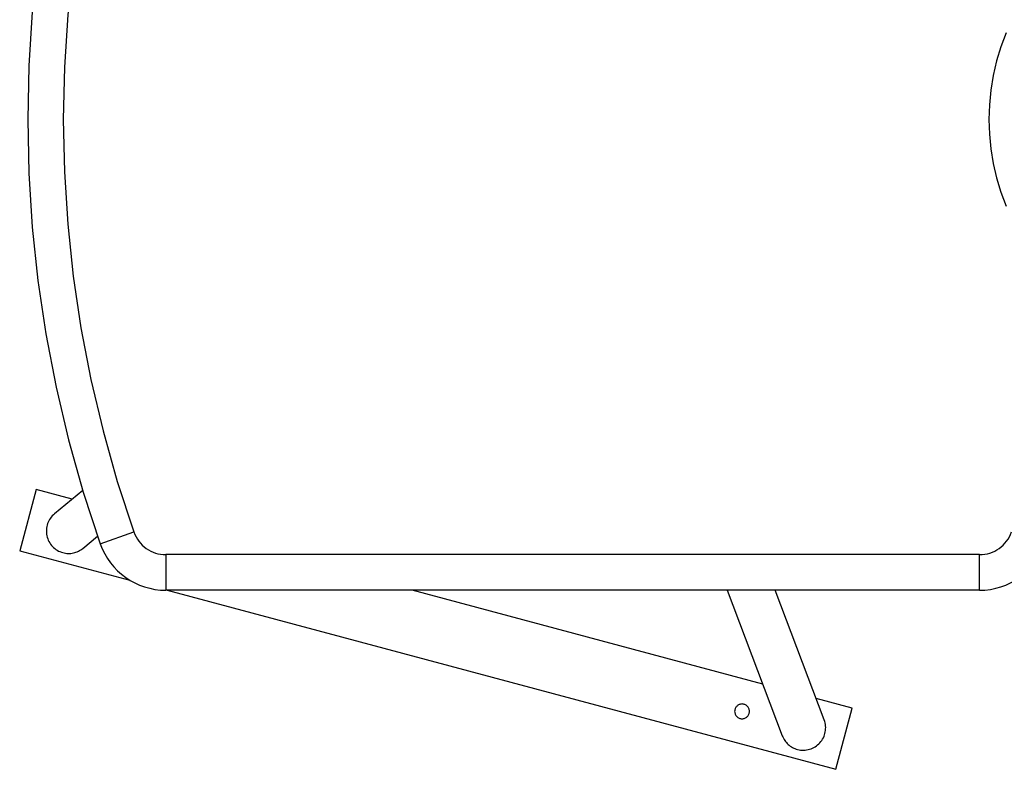
# Model space of a CAD drawing. Extents: x -33.1 to 33.1, y -28.9 to 28.9.
# Drawn here: x -33.1 to -23.7, y 10.9 to 18 of the extents above; entities that cross this region are included whole.
import ezdxf

# ---------------------------------------------------------------- set-up
doc = ezdxf.new("R2010")
doc.units = 0
doc.layers.get('0').update_dxf_attribs({"linetype": 'CONTINUOUS'})

msp = doc.modelspace()

# ---------------------------------------------------------------- linework, layer by layer
at = {"color": 0}
for points in [[(-32.2878, 21.0642), (-32.2878, 21.0642), (-32.4486, 20.5738), (-32.5881, 20.0787), (-32.7061, 19.5794), (-32.8027, 19.0768), (-32.8777, 18.5713), (-32.9314, 18.0638), (-32.9637, 17.5549), (-32.9745, 17.0455), (-32.9637, 16.5359), (-32.9314, 16.027), (-32.8777, 15.5194), (-32.8027, 15.0141), (-32.7061, 14.5113), (-32.5881, 14.0122), (-32.4486, 13.517), (-32.2878, 13.0269)], [(-31.9699, 20.9523), (-31.9699, 20.9523), (-32.1262, 20.4756), (-32.2618, 19.9943), (-32.3766, 19.5089), (-32.4705, 19.0202), (-32.5434, 18.5287), (-32.5956, 18.0355), (-32.627, 17.5407), (-32.6375, 17.0455), (-32.627, 16.55), (-32.5956, 16.0553), (-32.5434, 15.5619), (-32.4705, 15.0707), (-32.3766, 14.5819), (-32.2618, 14.0966), (-32.1262, 13.6153), (-31.9699, 13.1388)], [(-23.7119, 17.8675), (-23.7616, 17.7346), (-23.8024, 17.5996), (-23.8339, 17.4625), (-23.8565, 17.3242), (-23.87, 17.185), (-23.8747, 17.0455), (-23.87, 16.9057), (-23.8565, 16.7665), (-23.8339, 16.6282), (-23.8024, 16.4913), (-23.7616, 16.3561), (-23.7119, 16.2233)], [(-32.8953, 13.541), (-33.0506, 12.9614)], [(-32.8953, 13.541), (-33.0506, 12.9614)], [(-32.8953, 13.541), (-33.0506, 12.9614)], [(-32.8953, 13.541), (-33.0506, 12.9614)], [(-32.8953, 13.541), (-33.0506, 12.9614)], [(-32.8953, 13.541), (-33.0506, 12.9614)], [(-32.8953, 13.541), (-33.0506, 12.9614)], [(-32.8953, 13.541), (-33.0506, 12.9614)], [(-32.8953, 13.541), (-33.0506, 12.9614)], [(-32.8953, 13.541), (-33.0506, 12.9614)], [(-32.8953, 13.541), (-33.0506, 12.9614)], [(-32.8953, 13.541), (-33.0506, 12.9614)], [(-32.8953, 13.541), (-33.0506, 12.9614)], [(-32.8953, 13.541), (-33.0506, 12.9614)], [(-32.8953, 13.541), (-33.0506, 12.9614)], [(-32.8953, 13.541), (-33.0506, 12.9614)], [(-32.8953, 13.541), (-33.0506, 12.9614)], [(-32.8953, 13.541), (-33.0506, 12.9614)], [(-32.8953, 13.541), (-33.0506, 12.9614)], [(-32.8953, 13.541), (-33.0506, 12.9614)], [(-32.8953, 13.541), (-33.0506, 12.9614)], [(-32.8953, 13.541), (-32.8953, 13.541)], [(-32.8953, 13.541), (-32.8953, 13.541)], [(-32.5526, 13.4492), (-32.8953, 13.541)], [(-32.5526, 13.4492), (-32.8953, 13.541)], [(-32.5526, 13.4492), (-32.8953, 13.541)], [(-32.5526, 13.4492), (-32.8953, 13.541)], [(-32.5526, 13.4492), (-32.8953, 13.541)], [(-32.5526, 13.4492), (-32.8953, 13.541)], [(-32.5526, 13.4492), (-32.8953, 13.541)], [(-32.5526, 13.4492), (-32.8953, 13.541)], [(-32.5526, 13.4492), (-32.8953, 13.541)], [(-32.5526, 13.4492), (-32.8953, 13.541)], [(-32.5526, 13.4492), (-32.8953, 13.541)], [(-32.5526, 13.4492), (-32.8953, 13.541)], [(-32.5526, 13.4492), (-32.8953, 13.541)], [(-32.5526, 13.4492), (-32.8953, 13.541)], [(-32.5526, 13.4492), (-32.8953, 13.541)], [(-32.5526, 13.4492), (-32.8953, 13.541)], [(-32.5526, 13.4492), (-32.8953, 13.541)], [(-32.5526, 13.4492), (-32.8953, 13.541)], [(-32.5526, 13.4492), (-32.8953, 13.541)], [(-32.5526, 13.4492), (-32.8953, 13.541)], [(-32.5526, 13.4492), (-32.8953, 13.541)], [(-32.4529, 13.5307), (-32.7207, 13.3119)], [(-32.4529, 13.5307), (-32.7207, 13.3119)], [(-32.4529, 13.5307), (-32.7207, 13.3119)], [(-32.4529, 13.5307), (-32.7207, 13.3119)], [(-32.4529, 13.5307), (-32.7207, 13.3119)], [(-32.4529, 13.5307), (-32.7207, 13.3119)], [(-32.4529, 13.5307), (-32.7207, 13.3119)], [(-32.4529, 13.5307), (-32.7207, 13.3119)], [(-32.4529, 13.5307), (-32.7207, 13.3119)], [(-32.4529, 13.5307), (-32.7207, 13.3119)], [(-32.4529, 13.5307), (-32.7207, 13.3119)], [(-32.4529, 13.5307), (-32.7207, 13.3119)], [(-32.4529, 13.5307), (-32.7207, 13.3119)], [(-32.4529, 13.5307), (-32.7207, 13.3119)], [(-32.4529, 13.5307), (-32.7207, 13.3119)], [(-32.4529, 13.5307), (-32.7207, 13.3119)], [(-32.4529, 13.5307), (-32.7207, 13.3119)], [(-32.4529, 13.5307), (-32.7207, 13.3119)], [(-32.4529, 13.5307), (-32.7207, 13.3119)], [(-32.4529, 13.5307), (-32.7207, 13.3119)], [(-32.4529, 13.5307), (-32.7207, 13.3119)], [(-32.4529, 13.5307), (-32.4529, 13.5307)], [(-32.5526, 13.4492), (-32.5526, 13.4492)], [(-32.7207, 13.3119), (-32.7207, 13.3119), (-32.7317, 13.302), (-32.7421, 13.2916), (-32.7516, 13.2805), (-32.7604, 13.2689), (-32.7681, 13.2566), (-32.7751, 13.244), (-32.7812, 13.231), (-32.7865, 13.2177), (-32.7906, 13.2038), (-32.794, 13.1899), (-32.7964, 13.1756), (-32.7979, 13.1614), (-32.7983, 13.1468), (-32.7978, 13.1323), (-32.7962, 13.1176), (-32.7938, 13.1032), (-32.7938, 13.1032), (-32.7901, 13.0886), (-32.7855, 13.0747), (-32.7799, 13.061), (-32.7736, 13.0481), (-32.7663, 13.0355), (-32.7584, 13.0236), (-32.7495, 13.0122), (-32.7401, 13.0015), (-32.7297, 12.9913), (-32.7189, 12.982), (-32.7072, 12.9733), (-32.6952, 12.9656), (-32.6824, 12.9585), (-32.6692, 12.9524), (-32.6555, 12.9471), (-32.6414, 12.9429)], [(-32.7207, 13.3119), (-32.7207, 13.3119)], [(-32.4524, 12.9835), (-32.3125, 13.0978)], [(-32.4524, 12.9835), (-32.3125, 13.0978)], [(-32.4524, 12.9835), (-32.3125, 13.0978)], [(-32.4524, 12.9835), (-32.3125, 13.0978)], [(-32.4524, 12.9835), (-32.3125, 13.0978)], [(-32.4524, 12.9835), (-32.3125, 13.0978)], [(-32.4524, 12.9835), (-32.3125, 13.0978)], [(-32.4524, 12.9835), (-32.3125, 13.0978)], [(-32.4524, 12.9835), (-32.3125, 13.0978)], [(-32.4524, 12.9835), (-32.3125, 13.0978)], [(-32.4524, 12.9835), (-32.3125, 13.0978)], [(-32.4524, 12.9835), (-32.3125, 13.0978)], [(-32.4524, 12.9835), (-32.3125, 13.0978)], [(-32.4524, 12.9835), (-32.3125, 13.0978)], [(-32.4524, 12.9835), (-32.3125, 13.0978)], [(-32.4524, 12.9835), (-32.3125, 13.0978)], [(-32.4524, 12.9835), (-32.3125, 13.0978)], [(-32.4524, 12.9835), (-32.3125, 13.0978)], [(-32.4524, 12.9835), (-32.3125, 13.0978)], [(-32.4524, 12.9835), (-32.3125, 13.0978)], [(-32.4524, 12.9835), (-32.3125, 13.0978)], [(-32.3125, 13.0978), (-32.3125, 13.0978)], [(-32.2878, 13.0269), (-31.9699, 13.1388)], [(-32.2878, 13.0269), (-31.9699, 13.1388)], [(-32.2878, 13.0269), (-31.9699, 13.1388)], [(-32.2878, 13.0269), (-31.9699, 13.1388)], [(-32.2878, 13.0269), (-31.9699, 13.1388)], [(-32.2878, 13.0269), (-31.9699, 13.1388)], [(-32.2878, 13.0269), (-31.9699, 13.1388)], [(-32.2878, 13.0269), (-31.9699, 13.1388)], [(-32.2878, 13.0269), (-31.9699, 13.1388)], [(-32.2878, 13.0269), (-31.9699, 13.1388)], [(-32.2878, 13.0269), (-31.9699, 13.1388)], [(-32.2878, 13.0269), (-31.9699, 13.1388)], [(-32.2878, 13.0269), (-31.9699, 13.1388)], [(-32.2878, 13.0269), (-31.9699, 13.1388)], [(-32.2878, 13.0269), (-31.9699, 13.1388)], [(-32.2878, 13.0269), (-31.9699, 13.1388)], [(-32.2878, 13.0269), (-31.9699, 13.1388)], [(-32.2878, 13.0269), (-31.9699, 13.1388)], [(-32.2878, 13.0269), (-31.9699, 13.1388)], [(-32.2878, 13.0269), (-31.9699, 13.1388)], [(-32.2878, 13.0269), (-31.9699, 13.1388)], [(-31.9699, 13.1388), (-31.9699, 13.1388), (-31.9604, 13.115), (-31.9493, 13.0925), (-31.9366, 13.0709), (-31.9225, 13.0508), (-31.9067, 13.0318), (-31.8898, 13.0142), (-31.8716, 12.9979), (-31.8524, 12.9831), (-31.8319, 12.9697), (-31.8105, 12.9579), (-31.7881, 12.9477), (-31.7651, 12.9394), (-31.7412, 12.9327), (-31.7169, 12.9279), (-31.692, 12.925), (-31.6667, 12.9241)], [(-31.9699, 13.1388), (-31.9699, 13.1388)], [(-23.9635, 12.9241), (-23.9635, 12.9241), (-23.938, 12.925), (-23.9131, 12.9279), (-23.8886, 12.9327), (-23.8649, 12.9394), (-23.8417, 12.9477), (-23.8194, 12.9579), (-23.798, 12.9697), (-23.7777, 12.9831), (-23.7582, 12.9979), (-23.74, 13.0142), (-23.723, 13.0318), (-23.7075, 13.0508), (-23.6932, 13.0709), (-23.6806, 13.0925), (-23.6695, 13.115), (-23.6603, 13.1388)], [(-33.0506, 12.9614), (-33.0506, 12.9614)], [(-33.0506, 12.9614), (-33.0506, 12.9614)], [(-33.0506, 12.9614), (-32.007, 12.6818)], [(-33.0506, 12.9614), (-32.007, 12.6818)], [(-33.0506, 12.9614), (-32.007, 12.6818)], [(-33.0506, 12.9614), (-32.007, 12.6818)], [(-33.0506, 12.9614), (-32.007, 12.6818)], [(-33.0506, 12.9614), (-32.007, 12.6818)], [(-33.0506, 12.9614), (-32.007, 12.6818)], [(-33.0506, 12.9614), (-32.007, 12.6818)], [(-33.0506, 12.9614), (-32.007, 12.6818)], [(-33.0506, 12.9614), (-32.007, 12.6818)], [(-33.0506, 12.9614), (-32.007, 12.6818)], [(-33.0506, 12.9614), (-32.007, 12.6818)], [(-33.0506, 12.9614), (-32.007, 12.6818)], [(-33.0506, 12.9614), (-32.007, 12.6818)], [(-33.0506, 12.9614), (-32.007, 12.6818)], [(-33.0506, 12.9614), (-32.007, 12.6818)], [(-33.0506, 12.9614), (-32.007, 12.6818)], [(-33.0506, 12.9614), (-32.007, 12.6818)], [(-33.0506, 12.9614), (-32.007, 12.6818)], [(-33.0506, 12.9614), (-32.007, 12.6818)], [(-33.0506, 12.9614), (-32.007, 12.6818)], [(-32.6414, 12.9429), (-32.6414, 12.9429), (-32.6288, 12.9399), (-32.6164, 12.9377), (-32.6038, 12.9362), (-32.5914, 12.9356), (-32.5788, 12.9356), (-32.5665, 12.9364), (-32.5542, 12.9379), (-32.542, 12.9403), (-32.5299, 12.9432), (-32.518, 12.9469), (-32.5062, 12.9513), (-32.4949, 12.9564), (-32.4837, 12.9621), (-32.4729, 12.9685), (-32.4624, 12.9757), (-32.4524, 12.9835)], [(-32.4524, 12.9835), (-32.4524, 12.9835)], [(-32.2878, 13.0269), (-32.2878, 13.0269), (-32.2685, 12.9784), (-32.2458, 12.9322), (-32.2198, 12.8883), (-32.1908, 12.8469), (-32.1587, 12.8079), (-32.124, 12.7718), (-32.0867, 12.7384), (-32.0471, 12.7081), (-32.0051, 12.6807), (-31.9613, 12.6566), (-31.9156, 12.6358), (-31.8684, 12.6187), (-31.8196, 12.605), (-31.7697, 12.5951), (-31.7186, 12.589), (-31.6667, 12.5871)], [(-32.2878, 13.0269), (-32.2878, 13.0269)], [(-23.9635, 12.5871), (-23.9635, 12.5871), (-23.9113, 12.589), (-23.8602, 12.5951), (-23.8101, 12.605), (-23.7615, 12.6187), (-23.7141, 12.6358), (-23.6685, 12.6566), (-23.6247, 12.6807), (-23.5829, 12.7081), (-23.5431, 12.7384), (-23.5059, 12.7718), (-23.4711, 12.8079), (-23.4392, 12.8469), (-23.4101, 12.8883), (-23.3842, 12.9322), (-23.3615, 12.9784), (-23.3424, 13.0269)], [(-23.9635, 12.9241), (-24.1561, 12.9241), (-24.1561, 12.9241), (-24.1681, 12.9241), (-24.1801, 12.9241), (-24.1921, 12.9241), (-24.2041, 12.9241), (-24.2161, 12.9241), (-24.2281, 12.9241), (-24.2401, 12.9241), (-24.2524, 12.9241), (-24.2644, 12.9241), (-24.2764, 12.9241), (-24.2884, 12.9241), (-24.3004, 12.9241), (-24.3124, 12.9241), (-24.3244, 12.9241), (-24.3364, 12.9241), (-24.3487, 12.9241), (-24.3487, 12.9241), (-24.3607, 12.9241), (-24.3727, 12.9241), (-24.3847, 12.9241), (-24.3967, 12.9241), (-24.4087, 12.9241), (-24.4207, 12.9241), (-24.4327, 12.9241), (-24.445, 12.9241), (-24.457, 12.9241), (-24.469, 12.9241), (-24.481, 12.9241), (-24.493, 12.9241), (-24.505, 12.9241), (-24.517, 12.9241), (-24.529, 12.9241), (-24.5413, 12.9241), (-24.5413, 12.9241), (-24.5533, 12.9241), (-24.5653, 12.9241), (-24.5773, 12.9241), (-24.5893, 12.9241), (-24.6013, 12.9241), (-24.6133, 12.9241), (-24.6253, 12.9241), (-24.6376, 12.9241), (-24.6496, 12.9241), (-24.6616, 12.9241), (-24.6736, 12.9241), (-24.6856, 12.9241), (-24.6976, 12.9241), (-24.7096, 12.9241), (-24.7216, 12.9241), (-24.7339, 12.9241), (-24.7339, 12.9241), (-24.7459, 12.9241), (-24.7579, 12.9241), (-24.7699, 12.9241), (-24.7819, 12.9241), (-24.7939, 12.9241), (-24.8059, 12.9241), (-24.8179, 12.9241), (-24.8301, 12.9241), (-24.8421, 12.9241), (-24.8541, 12.9241), (-24.8661, 12.9241), (-24.8781, 12.9241), (-24.8901, 12.9241), (-24.9021, 12.9241), (-24.9141, 12.9241), (-24.9264, 12.9241), (-24.9264, 12.9241), (-24.9384, 12.9241), (-24.9504, 12.9241), (-24.9624, 12.9241), (-24.9744, 12.9241), (-24.9864, 12.9241), (-24.9984, 12.9241), (-25.0104, 12.9241), (-25.0227, 12.9241), (-25.0347, 12.9241), (-25.0467, 12.9241), (-25.0587, 12.9241), (-25.0707, 12.9241), (-25.0827, 12.9241), (-25.0947, 12.9241), (-25.1067, 12.9241), (-25.119, 12.9241), (-25.119, 12.9241), (-25.131, 12.9241), (-25.143, 12.9241), (-25.155, 12.9241), (-25.167, 12.9241), (-25.179, 12.9241), (-25.191, 12.9241), (-25.203, 12.9241), (-25.2153, 12.9241), (-25.2273, 12.9241), (-25.2393, 12.9241), (-25.2513, 12.9241), (-25.2633, 12.9241), (-25.2753, 12.9241), (-25.2873, 12.9241), (-25.2993, 12.9241), (-25.3116, 12.9241), (-25.3116, 12.9241), (-25.3236, 12.9241), (-25.3356, 12.9241), (-25.3476, 12.9241), (-25.3596, 12.9241), (-25.3716, 12.9241), (-25.3836, 12.9241), (-25.3956, 12.9241), (-25.4079, 12.9241), (-25.4199, 12.9241), (-25.4319, 12.9241), (-25.4439, 12.9241), (-25.4559, 12.9241), (-25.4679, 12.9241), (-25.4799, 12.9241), (-25.4919, 12.9241), (-25.5042, 12.9241), (-25.5042, 12.9241), (-25.5162, 12.9241), (-25.5282, 12.9241), (-25.5402, 12.9241), (-25.5522, 12.9241), (-25.5642, 12.9241), (-25.5762, 12.9241), (-25.5882, 12.9241), (-25.6005, 12.9241), (-25.6125, 12.9241), (-25.6245, 12.9241), (-25.6365, 12.9241), (-25.6485, 12.9241), (-25.6605, 12.9241), (-25.6725, 12.9241), (-25.6845, 12.9241), (-25.6968, 12.9241), (-25.6968, 12.9241), (-25.7088, 12.9241), (-25.7208, 12.9241), (-25.7328, 12.9241), (-25.7448, 12.9241), (-25.7568, 12.9241), (-25.7688, 12.9241), (-25.7808, 12.9241), (-25.793, 12.9241), (-25.805, 12.9241), (-25.817, 12.9241), (-25.829, 12.9241), (-25.841, 12.9241), (-25.853, 12.9241), (-25.865, 12.9241), (-25.877, 12.9241), (-25.8893, 12.9241), (-25.8893, 12.9241), (-25.9013, 12.9241), (-25.9133, 12.9241), (-25.9253, 12.9241), (-25.9373, 12.9241), (-25.9493, 12.9241), (-25.9613, 12.9241), (-25.9733, 12.9241), (-25.9856, 12.9241), (-25.9976, 12.9241), (-26.0096, 12.9241), (-26.0216, 12.9241), (-26.0336, 12.9241), (-26.0456, 12.9241), (-26.0576, 12.9241), (-26.0696, 12.9241), (-26.0819, 12.9241), (-26.0819, 12.9241), (-26.0939, 12.9241), (-26.1059, 12.9241), (-26.1179, 12.9241), (-26.1299, 12.9241), (-26.1419, 12.9241), (-26.1539, 12.9241), (-26.1659, 12.9241), (-26.1782, 12.9241), (-26.1902, 12.9241), (-26.2022, 12.9241), (-26.2142, 12.9241), (-26.2262, 12.9241), (-26.2382, 12.9241), (-26.2502, 12.9241), (-26.2622, 12.9241), (-26.2745, 12.9241), (-26.2745, 12.9241), (-26.2865, 12.9241), (-26.2985, 12.9241), (-26.3105, 12.9241), (-26.3225, 12.9241), (-26.3345, 12.9241), (-26.3465, 12.9241), (-26.3585, 12.9241), (-26.3708, 12.9241), (-26.3828, 12.9241), (-26.3948, 12.9241), (-26.4068, 12.9241), (-26.4188, 12.9241), (-26.4308, 12.9241), (-26.4428, 12.9241), (-26.4548, 12.9241), (-26.4671, 12.9241), (-26.4671, 12.9241), (-26.4791, 12.9241), (-26.4911, 12.9241), (-26.5031, 12.9241), (-26.5151, 12.9241), (-26.5271, 12.9241), (-26.5391, 12.9241), (-26.5511, 12.9241), (-26.5633, 12.9241), (-26.5753, 12.9241), (-26.5873, 12.9241), (-26.5993, 12.9241), (-26.6113, 12.9241), (-26.6233, 12.9241), (-26.6353, 12.9241), (-26.6473, 12.9241), (-26.6596, 12.9241), (-26.6596, 12.9241), (-26.6716, 12.9241), (-26.6836, 12.9241), (-26.6956, 12.9241), (-26.7076, 12.9241), (-26.7196, 12.9241), (-26.7316, 12.9241), (-26.7436, 12.9241), (-26.7559, 12.9241), (-26.7679, 12.9241), (-26.7799, 12.9241), (-26.7919, 12.9241), (-26.8039, 12.9241), (-26.8159, 12.9241), (-26.8279, 12.9241), (-26.8399, 12.9241), (-26.8522, 12.9241), (-26.8522, 12.9241), (-26.8642, 12.9241), (-26.8762, 12.9241), (-26.8882, 12.9241), (-26.9002, 12.9241), (-26.9122, 12.9241), (-26.9242, 12.9241), (-26.9362, 12.9241), (-26.9485, 12.9241), (-26.9605, 12.9241), (-26.9725, 12.9241), (-26.9845, 12.9241), (-26.9965, 12.9241), (-27.0085, 12.9241), (-27.0205, 12.9241), (-27.0325, 12.9241), (-27.0448, 12.9241), (-27.0448, 12.9241), (-27.0568, 12.9241), (-27.0688, 12.9241), (-27.0808, 12.9241), (-27.0928, 12.9241), (-27.1048, 12.9241), (-27.1168, 12.9241), (-27.1288, 12.9241), (-27.1411, 12.9241), (-27.1531, 12.9241), (-27.1651, 12.9241), (-27.1771, 12.9241), (-27.1891, 12.9241), (-27.2011, 12.9241), (-27.2131, 12.9241), (-27.2251, 12.9241), (-27.2374, 12.9241), (-27.2374, 12.9241), (-27.2494, 12.9241), (-27.2614, 12.9241), (-27.2734, 12.9241), (-27.2854, 12.9241), (-27.2974, 12.9241), (-27.3094, 12.9241), (-27.3214, 12.9241), (-27.3337, 12.9241), (-27.3457, 12.9241), (-27.3577, 12.9241), (-27.3697, 12.9241), (-27.3817, 12.9241), (-27.3937, 12.9241), (-27.4057, 12.9241), (-27.4177, 12.9241), (-27.43, 12.9241), (-27.43, 12.9241), (-27.442, 12.9241), (-27.454, 12.9241), (-27.466, 12.9241), (-27.478, 12.9241), (-27.49, 12.9241), (-27.502, 12.9241), (-27.514, 12.9241), (-27.5262, 12.9241), (-27.5382, 12.9241), (-27.5502, 12.9241), (-27.5622, 12.9241), (-27.5742, 12.9241), (-27.5862, 12.9241), (-27.5982, 12.9241), (-27.6102, 12.9241), (-27.6225, 12.9241), (-27.6225, 12.9241), (-27.6345, 12.9241), (-27.6465, 12.9241), (-27.6585, 12.9241), (-27.6705, 12.9241), (-27.6825, 12.9241), (-27.6945, 12.9241), (-27.7065, 12.9241), (-27.7188, 12.9241), (-27.7308, 12.9241), (-27.7428, 12.9241), (-27.7548, 12.9241), (-27.7668, 12.9241), (-27.7788, 12.9241), (-27.7908, 12.9241), (-27.8028, 12.9241), (-27.8151, 12.9241), (-27.8151, 12.9241), (-27.8271, 12.9241), (-27.8391, 12.9241), (-27.8511, 12.9241), (-27.8631, 12.9241), (-27.8751, 12.9241), (-27.8871, 12.9241), (-27.8991, 12.9241), (-27.9114, 12.9241), (-27.9234, 12.9241), (-27.9354, 12.9241), (-27.9474, 12.9241), (-27.9594, 12.9241), (-27.9714, 12.9241), (-27.9834, 12.9241), (-27.9954, 12.9241), (-28.0077, 12.9241), (-28.0077, 12.9241), (-28.0197, 12.9241), (-28.0317, 12.9241), (-28.0437, 12.9241), (-28.0557, 12.9241), (-28.0677, 12.9241), (-28.0797, 12.9241), (-28.0917, 12.9241), (-28.104, 12.9241), (-28.116, 12.9241), (-28.128, 12.9241), (-28.14, 12.9241), (-28.152, 12.9241), (-28.164, 12.9241), (-28.176, 12.9241), (-28.188, 12.9241), (-28.2003, 12.9241), (-28.2003, 12.9241), (-28.2123, 12.9241), (-28.2243, 12.9241), (-28.2363, 12.9241), (-28.2483, 12.9241), (-28.2603, 12.9241), (-28.2723, 12.9241), (-28.2843, 12.9241), (-28.2965, 12.9241), (-28.3085, 12.9241), (-28.3205, 12.9241), (-28.3325, 12.9241), (-28.3445, 12.9241), (-28.3565, 12.9241), (-28.3685, 12.9241), (-28.3805, 12.9241), (-28.3928, 12.9241), (-28.3928, 12.9241), (-28.4048, 12.9241), (-28.4168, 12.9241), (-28.4288, 12.9241), (-28.4408, 12.9241), (-28.4528, 12.9241), (-28.4648, 12.9241), (-28.4768, 12.9241), (-28.4891, 12.9241), (-28.5011, 12.9241), (-28.5131, 12.9241), (-28.5251, 12.9241), (-28.5371, 12.9241), (-28.5491, 12.9241), (-28.5611, 12.9241), (-28.5731, 12.9241), (-28.5854, 12.9241), (-28.5854, 12.9241), (-28.5974, 12.9241), (-28.6094, 12.9241), (-28.6214, 12.9241), (-28.6334, 12.9241), (-28.6454, 12.9241), (-28.6574, 12.9241), (-28.6694, 12.9241), (-28.6817, 12.9241), (-28.6937, 12.9241), (-28.7057, 12.9241), (-28.7177, 12.9241), (-28.7297, 12.9241), (-28.7417, 12.9241), (-28.7537, 12.9241), (-28.7657, 12.9241), (-28.778, 12.9241), (-28.778, 12.9241), (-28.79, 12.9241), (-28.802, 12.9241), (-28.814, 12.9241), (-28.826, 12.9241), (-28.838, 12.9241), (-28.85, 12.9241), (-28.862, 12.9241), (-28.8743, 12.9241), (-28.8863, 12.9241), (-28.8983, 12.9241), (-28.9103, 12.9241), (-28.9223, 12.9241), (-28.9343, 12.9241), (-28.9463, 12.9241), (-28.9583, 12.9241), (-28.9706, 12.9241), (-28.9706, 12.9241), (-28.9826, 12.9241), (-28.9946, 12.9241), (-29.0066, 12.9241), (-29.0186, 12.9241), (-29.0306, 12.9241), (-29.0426, 12.9241), (-29.0546, 12.9241), (-29.0668, 12.9241), (-29.0788, 12.9241), (-29.0908, 12.9241), (-29.1028, 12.9241), (-29.1148, 12.9241), (-29.1268, 12.9241), (-29.1388, 12.9241), (-29.1508, 12.9241), (-29.1631, 12.9241), (-29.1631, 12.9241), (-29.1751, 12.9241), (-29.1871, 12.9241), (-29.1991, 12.9241), (-29.2111, 12.9241), (-29.2231, 12.9241), (-29.2351, 12.9241), (-29.2471, 12.9241), (-29.2594, 12.9241), (-29.2714, 12.9241), (-29.2834, 12.9241), (-29.2954, 12.9241), (-29.3074, 12.9241), (-29.3194, 12.9241), (-29.3314, 12.9241), (-29.3434, 12.9241), (-29.3557, 12.9241), (-29.3557, 12.9241), (-29.3677, 12.9241), (-29.3797, 12.9241), (-29.3917, 12.9241), (-29.4038, 12.9241), (-29.4158, 12.9241), (-29.4278, 12.9241), (-29.4398, 12.9241), (-29.4521, 12.9241), (-29.4641, 12.9241), (-29.4761, 12.9241), (-29.4881, 12.9241), (-29.5004, 12.9241), (-29.5124, 12.9241), (-29.5244, 12.9241), (-29.5364, 12.9241), (-29.5487, 12.9241), (-29.5487, 12.9241), (-29.5607, 12.9241), (-29.5727, 12.9241), (-29.5847, 12.9241), (-29.5967, 12.9241), (-29.6087, 12.9241), (-29.6207, 12.9241), (-29.6327, 12.9241), (-29.6447, 12.9241), (-29.6567, 12.9241), (-29.6687, 12.9241), (-29.6807, 12.9241), (-29.6927, 12.9241), (-29.7047, 12.9241), (-29.7167, 12.9241), (-29.7287, 12.9241), (-29.7409, 12.9241), (-29.7409, 12.9241), (-29.7526, 12.9241), (-29.7646, 12.9241), (-29.7766, 12.9241), (-29.7886, 12.9241), (-29.8003, 12.9241), (-29.8123, 12.9241), (-29.8243, 12.9241), (-29.8363, 12.9241), (-29.848, 12.9241), (-29.86, 12.9241), (-29.872, 12.9241), (-29.884, 12.9241), (-29.8959, 12.9241), (-29.9079, 12.9241), (-29.9199, 12.9241), (-29.9319, 12.9241), (-29.9319, 12.9241), (-29.9439, 12.9241), (-29.956, 12.9241), (-29.968, 12.9241), (-29.9803, 12.9241), (-29.9923, 12.9241), (-30.0046, 12.9241), (-30.0166, 12.9241), (-30.0289, 12.9241), (-30.0409, 12.9241), (-30.0532, 12.9241), (-30.0652, 12.9241), (-30.0775, 12.9241), (-30.0895, 12.9241), (-30.1018, 12.9241), (-30.1138, 12.9241), (-30.1261, 12.9241), (-30.1261, 12.9241), (-30.1384, 12.9241), (-30.1507, 12.9241), (-30.163, 12.9241), (-30.1756, 12.9241), (-30.1879, 12.9241), (-30.2005, 12.9241), (-30.2128, 12.9241), (-30.2254, 12.9241), (-30.2377, 12.9241), (-30.25, 12.9241), (-30.2623, 12.9241), (-30.2749, 12.9241), (-30.2872, 12.9241), (-30.2998, 12.9241), (-30.3121, 12.9241), (-30.3247, 12.9241), (-30.3247, 12.9241), (-30.3361, 12.9241), (-30.3478, 12.9241), (-30.3595, 12.9241), (-30.3712, 12.9241), (-30.3828, 12.9241), (-30.3945, 12.9241), (-30.4062, 12.9241), (-30.4179, 12.9241), (-30.4293, 12.9241), (-30.441, 12.9241), (-30.4527, 12.9241), (-30.4644, 12.9241), (-30.4761, 12.9241), (-30.4878, 12.9241), (-30.4995, 12.9241), (-30.5112, 12.9241), (-30.6798, 12.9241), (-30.6798, 12.9241), (-30.6933, 12.9241), (-30.7068, 12.9241), (-30.7203, 12.9241), (-30.7338, 12.9241), (-30.7473, 12.9241), (-30.7608, 12.9241), (-30.7743, 12.9241), (-30.7881, 12.9241), (-30.8016, 12.9241), (-30.8151, 12.9241), (-30.8286, 12.9241), (-30.8421, 12.9241), (-30.8556, 12.9241), (-30.8691, 12.9241), (-30.8826, 12.9241), (-30.8964, 12.9241), (-30.8964, 12.9241), (-30.9171, 12.9241), (-30.938, 12.9241), (-30.9587, 12.9241), (-30.9797, 12.9241), (-31.0004, 12.9241), (-31.0214, 12.9241), (-31.0421, 12.9241), (-31.0631, 12.9241), (-31.0838, 12.9241), (-31.1048, 12.9241), (-31.1255, 12.9241), (-31.1465, 12.9241), (-31.1672, 12.9241), (-31.1882, 12.9241), (-31.2089, 12.9241), (-31.2299, 12.9241), (-31.2299, 12.9241), (-31.2572, 12.9241), (-31.2845, 12.9241), (-31.3118, 12.9241), (-31.3391, 12.9241), (-31.3664, 12.9241), (-31.3937, 12.9241), (-31.421, 12.9241), (-31.4483, 12.9241), (-31.4756, 12.9241), (-31.5029, 12.9241), (-31.5302, 12.9241), (-31.5575, 12.9241), (-31.5848, 12.9241), (-31.6121, 12.9241), (-31.6394, 12.9241), (-31.6667, 12.9241)], [(-31.6667, 12.9241), (-31.6667, 12.9241)], [(-31.6667, 12.9241), (-31.6667, 12.5871)], [(-31.6667, 12.9241), (-31.6667, 12.5871)], [(-31.6667, 12.9241), (-31.6667, 12.5871)], [(-31.6667, 12.9241), (-31.6667, 12.5871)], [(-31.6667, 12.9241), (-31.6667, 12.5871)], [(-31.6667, 12.9241), (-31.6667, 12.5871)], [(-31.6667, 12.9241), (-31.6667, 12.5871)], [(-31.6667, 12.9241), (-31.6667, 12.5871)], [(-31.6667, 12.9241), (-31.6667, 12.5871)], [(-31.6667, 12.9241), (-31.6667, 12.5871)], [(-31.6667, 12.9241), (-31.6667, 12.5871)], [(-31.6667, 12.9241), (-31.6667, 12.5871)], [(-31.6667, 12.9241), (-31.6667, 12.5871)], [(-31.6667, 12.9241), (-31.6667, 12.5871)], [(-31.6667, 12.9241), (-31.6667, 12.5871)], [(-31.6667, 12.9241), (-31.6667, 12.5871)], [(-31.6667, 12.9241), (-31.6667, 12.5871)], [(-31.6667, 12.9241), (-31.6667, 12.5871)], [(-31.6667, 12.9241), (-31.6667, 12.5871)], [(-31.6667, 12.9241), (-31.6667, 12.5871)], [(-31.6667, 12.9241), (-31.6667, 12.5871)], [(-23.9635, 12.9241), (-23.9635, 12.9241)], [(-23.9635, 12.5871), (-23.9635, 12.9241)], [(-23.9635, 12.5871), (-23.9635, 12.9241)], [(-23.9635, 12.5871), (-23.9635, 12.9241)], [(-23.9635, 12.5871), (-23.9635, 12.9241)], [(-23.9635, 12.5871), (-23.9635, 12.9241)], [(-23.9635, 12.5871), (-23.9635, 12.9241)], [(-23.9635, 12.5871), (-23.9635, 12.9241)], [(-23.9635, 12.5871), (-23.9635, 12.9241)], [(-23.9635, 12.5871), (-23.9635, 12.9241)], [(-23.9635, 12.5871), (-23.9635, 12.9241)], [(-23.9635, 12.5871), (-23.9635, 12.9241)], [(-23.9635, 12.5871), (-23.9635, 12.9241)], [(-23.9635, 12.5871), (-23.9635, 12.9241)], [(-23.9635, 12.5871), (-23.9635, 12.9241)], [(-23.9635, 12.5871), (-23.9635, 12.9241)], [(-23.9635, 12.5871), (-23.9635, 12.9241)], [(-23.9635, 12.5871), (-23.9635, 12.9241)], [(-23.9635, 12.5871), (-23.9635, 12.9241)], [(-23.9635, 12.5871), (-23.9635, 12.9241)], [(-23.9635, 12.5871), (-23.9635, 12.9241)], [(-23.9635, 12.5871), (-23.9635, 12.9241)], [(-32.007, 12.6818), (-32.007, 12.6818)], [(-31.6667, 12.5871), (-31.6667, 12.5871)], [(-23.9635, 12.5871), (-31.6667, 12.5871)], [(-23.9635, 12.5871), (-31.6667, 12.5871)], [(-23.9635, 12.5871), (-31.6667, 12.5871)], [(-23.9635, 12.5871), (-31.6667, 12.5871)], [(-23.9635, 12.5871), (-31.6667, 12.5871)], [(-23.9635, 12.5871), (-31.6667, 12.5871)], [(-23.9635, 12.5871), (-31.6667, 12.5871)], [(-23.9635, 12.5871), (-31.6667, 12.5871)], [(-23.9635, 12.5871), (-31.6667, 12.5871)], [(-23.9635, 12.5871), (-31.6667, 12.5871)], [(-23.9635, 12.5871), (-31.6667, 12.5871)], [(-23.9635, 12.5871), (-31.6667, 12.5871)], [(-23.9635, 12.5871), (-31.6667, 12.5871)], [(-23.9635, 12.5871), (-31.6667, 12.5871)], [(-23.9635, 12.5871), (-31.6667, 12.5871)], [(-23.9635, 12.5871), (-31.6667, 12.5871)], [(-23.9635, 12.5871), (-31.6667, 12.5871)], [(-23.9635, 12.5871), (-31.6667, 12.5871)], [(-23.9635, 12.5871), (-31.6667, 12.5871)], [(-23.9635, 12.5871), (-31.6667, 12.5871)], [(-23.9635, 12.5871), (-31.6667, 12.5871)], [(-31.6667, 12.5871), (-31.6667, 12.5871)], [(-31.6534, 12.5871), (-31.6534, 12.5871)], [(-31.6534, 12.5871), (-25.3232, 10.8909)], [(-31.6534, 12.5871), (-25.3232, 10.8909)], [(-31.6534, 12.5871), (-25.3232, 10.8909)], [(-31.6534, 12.5871), (-25.3232, 10.8909)], [(-31.6534, 12.5871), (-25.3232, 10.8909)], [(-31.6534, 12.5871), (-25.3232, 10.8909)], [(-31.6534, 12.5871), (-25.3232, 10.8909)], [(-31.6534, 12.5871), (-25.3232, 10.8909)], [(-31.6534, 12.5871), (-25.3232, 10.8909)], [(-31.6534, 12.5871), (-25.3232, 10.8909)], [(-31.6534, 12.5871), (-25.3232, 10.8909)], [(-31.6534, 12.5871), (-25.3232, 10.8909)], [(-31.6534, 12.5871), (-25.3232, 10.8909)], [(-31.6534, 12.5871), (-25.3232, 10.8909)], [(-31.6534, 12.5871), (-25.3232, 10.8909)], [(-31.6534, 12.5871), (-25.3232, 10.8909)], [(-31.6534, 12.5871), (-25.3232, 10.8909)], [(-31.6534, 12.5871), (-25.3232, 10.8909)], [(-31.6534, 12.5871), (-25.3232, 10.8909)], [(-31.6534, 12.5871), (-25.3232, 10.8909)], [(-31.6534, 12.5871), (-25.3232, 10.8909)], [(-29.3352, 12.5871), (-29.3352, 12.5871)], [(-26.0152, 11.6975), (-29.3352, 12.5871)], [(-26.0152, 11.6975), (-29.3352, 12.5871)], [(-26.0152, 11.6975), (-29.3352, 12.5871)], [(-26.0152, 11.6975), (-29.3352, 12.5871)], [(-26.0152, 11.6975), (-29.3352, 12.5871)], [(-26.0152, 11.6975), (-29.3352, 12.5871)], [(-26.0152, 11.6975), (-29.3352, 12.5871)], [(-26.0152, 11.6975), (-29.3352, 12.5871)], [(-26.0152, 11.6975), (-29.3352, 12.5871)], [(-26.0152, 11.6975), (-29.3352, 12.5871)], [(-26.0152, 11.6975), (-29.3352, 12.5871)], [(-26.0152, 11.6975), (-29.3352, 12.5871)], [(-26.0152, 11.6975), (-29.3352, 12.5871)], [(-26.0152, 11.6975), (-29.3352, 12.5871)], [(-26.0152, 11.6975), (-29.3352, 12.5871)], [(-26.0152, 11.6975), (-29.3352, 12.5871)], [(-26.0152, 11.6975), (-29.3352, 12.5871)], [(-26.0152, 11.6975), (-29.3352, 12.5871)], [(-26.0152, 11.6975), (-29.3352, 12.5871)], [(-26.0152, 11.6975), (-29.3352, 12.5871)], [(-26.0152, 11.6975), (-29.3352, 12.5871)], [(-26.3523, 12.5871), (-26.3523, 12.5871)], [(-26.3523, 12.5871), (-25.8301, 11.2091)], [(-26.3523, 12.5871), (-25.8301, 11.2091)], [(-26.3523, 12.5871), (-25.8301, 11.2091)], [(-26.3523, 12.5871), (-25.8301, 11.2091)], [(-26.3523, 12.5871), (-25.8301, 11.2091)], [(-26.3523, 12.5871), (-25.8301, 11.2091)], [(-26.3523, 12.5871), (-25.8301, 11.2091)], [(-26.3523, 12.5871), (-25.8301, 11.2091)], [(-26.3523, 12.5871), (-25.8301, 11.2091)], [(-26.3523, 12.5871), (-25.8301, 11.2091)], [(-26.3523, 12.5871), (-25.8301, 11.2091)], [(-26.3523, 12.5871), (-25.8301, 11.2091)], [(-26.3523, 12.5871), (-25.8301, 11.2091)], [(-26.3523, 12.5871), (-25.8301, 11.2091)], [(-26.3523, 12.5871), (-25.8301, 11.2091)], [(-26.3523, 12.5871), (-25.8301, 11.2091)], [(-26.3523, 12.5871), (-25.8301, 11.2091)], [(-26.3523, 12.5871), (-25.8301, 11.2091)], [(-26.3523, 12.5871), (-25.8301, 11.2091)], [(-26.3523, 12.5871), (-25.8301, 11.2091)], [(-26.3523, 12.5871), (-25.8301, 11.2091)], [(-25.8989, 12.5871), (-25.8989, 12.5871)], [(-25.4336, 11.3593), (-25.8989, 12.5871)], [(-25.4336, 11.3593), (-25.8989, 12.5871)], [(-25.4336, 11.3593), (-25.8989, 12.5871)], [(-25.4336, 11.3593), (-25.8989, 12.5871)], [(-25.4336, 11.3593), (-25.8989, 12.5871)], [(-25.4336, 11.3593), (-25.8989, 12.5871)], [(-25.4336, 11.3593), (-25.8989, 12.5871)], [(-25.4336, 11.3593), (-25.8989, 12.5871)], [(-25.4336, 11.3593), (-25.8989, 12.5871)], [(-25.4336, 11.3593), (-25.8989, 12.5871)], [(-25.4336, 11.3593), (-25.8989, 12.5871)], [(-25.4336, 11.3593), (-25.8989, 12.5871)], [(-25.4336, 11.3593), (-25.8989, 12.5871)], [(-25.4336, 11.3593), (-25.8989, 12.5871)], [(-25.4336, 11.3593), (-25.8989, 12.5871)], [(-25.4336, 11.3593), (-25.8989, 12.5871)], [(-25.4336, 11.3593), (-25.8989, 12.5871)], [(-25.4336, 11.3593), (-25.8989, 12.5871)], [(-25.4336, 11.3593), (-25.8989, 12.5871)], [(-25.4336, 11.3593), (-25.8989, 12.5871)], [(-25.4336, 11.3593), (-25.8989, 12.5871)], [(-23.9635, 12.5871), (-23.9635, 12.5871)], [(-23.9635, 12.5871), (-23.9635, 12.5871)], [(-26.0152, 11.6975), (-26.0152, 11.6975)], [(-25.5105, 11.5623), (-25.5105, 11.5623)], [(-25.1679, 11.4704), (-25.5105, 11.5623)], [(-25.1679, 11.4704), (-25.5105, 11.5623)], [(-25.1679, 11.4704), (-25.5105, 11.5623)], [(-25.1679, 11.4704), (-25.5105, 11.5623)], [(-25.1679, 11.4704), (-25.5105, 11.5623)], [(-25.1679, 11.4704), (-25.5105, 11.5623)], [(-25.1679, 11.4704), (-25.5105, 11.5623)], [(-25.1679, 11.4704), (-25.5105, 11.5623)], [(-25.1679, 11.4704), (-25.5105, 11.5623)], [(-25.1679, 11.4704), (-25.5105, 11.5623)], [(-25.1679, 11.4704), (-25.5105, 11.5623)], [(-25.1679, 11.4704), (-25.5105, 11.5623)], [(-25.1679, 11.4704), (-25.5105, 11.5623)], [(-25.1679, 11.4704), (-25.5105, 11.5623)], [(-25.1679, 11.4704), (-25.5105, 11.5623)], [(-25.1679, 11.4704), (-25.5105, 11.5623)], [(-25.1679, 11.4704), (-25.5105, 11.5623)], [(-25.1679, 11.4704), (-25.5105, 11.5623)], [(-25.1679, 11.4704), (-25.5105, 11.5623)], [(-25.1679, 11.4704), (-25.5105, 11.5623)], [(-25.1679, 11.4704), (-25.5105, 11.5623)], [(-26.1414, 11.4395), (-26.1414, 11.4395), (-26.1417, 11.4465), (-26.1427, 11.4535), (-26.1444, 11.4601), (-26.1468, 11.4666), (-26.1496, 11.4727), (-26.1532, 11.4785), (-26.1572, 11.4838), (-26.1619, 11.4889), (-26.1667, 11.4933), (-26.1721, 11.4973), (-26.1779, 11.5009), (-26.1841, 11.5039), (-26.1905, 11.5062), (-26.1972, 11.508), (-26.2041, 11.509), (-26.2114, 11.5095), (-26.2114, 11.5095), (-26.2184, 11.509), (-26.2254, 11.508), (-26.232, 11.5062), (-26.2385, 11.5039), (-26.2446, 11.5009), (-26.2504, 11.4973), (-26.2557, 11.4933), (-26.2608, 11.4889), (-26.2652, 11.4838), (-26.2692, 11.4785), (-26.2728, 11.4727), (-26.2758, 11.4666), (-26.2781, 11.4601), (-26.2799, 11.4535), (-26.2809, 11.4465), (-26.2814, 11.4395), (-26.2814, 11.4395), (-26.2809, 11.4322), (-26.2799, 11.4252), (-26.2781, 11.4185), (-26.2758, 11.4121), (-26.2728, 11.4059), (-26.2692, 11.4001), (-26.2652, 11.3947), (-26.2608, 11.3899), (-26.2557, 11.3852), (-26.2504, 11.3813), (-26.2446, 11.3777), (-26.2385, 11.3749), (-26.232, 11.3725), (-26.2254, 11.3708), (-26.2184, 11.3698), (-26.2114, 11.3695), (-26.2114, 11.3695), (-26.2041, 11.3698), (-26.1972, 11.3708), (-26.1905, 11.3725), (-26.1841, 11.3749), (-26.1779, 11.3777), (-26.1721, 11.3813), (-26.1667, 11.3852), (-26.1619, 11.3899), (-26.1572, 11.3947), (-26.1532, 11.4001), (-26.1496, 11.4059), (-26.1468, 11.4121), (-26.1444, 11.4185), (-26.1427, 11.4252), (-26.1417, 11.4322), (-26.1414, 11.4395)], [(-25.3232, 10.8909), (-25.1679, 11.4704)], [(-25.3232, 10.8909), (-25.1679, 11.4704)], [(-25.3232, 10.8909), (-25.1679, 11.4704)], [(-25.3232, 10.8909), (-25.1679, 11.4704)], [(-25.3232, 10.8909), (-25.1679, 11.4704)], [(-25.3232, 10.8909), (-25.1679, 11.4704)], [(-25.3232, 10.8909), (-25.1679, 11.4704)], [(-25.3232, 10.8909), (-25.1679, 11.4704)], [(-25.3232, 10.8909), (-25.1679, 11.4704)], [(-25.3232, 10.8909), (-25.1679, 11.4704)], [(-25.3232, 10.8909), (-25.1679, 11.4704)], [(-25.3232, 10.8909), (-25.1679, 11.4704)], [(-25.3232, 10.8909), (-25.1679, 11.4704)], [(-25.3232, 10.8909), (-25.1679, 11.4704)], [(-25.3232, 10.8909), (-25.1679, 11.4704)], [(-25.3232, 10.8909), (-25.1679, 11.4704)], [(-25.3232, 10.8909), (-25.1679, 11.4704)], [(-25.3232, 10.8909), (-25.1679, 11.4704)], [(-25.3232, 10.8909), (-25.1679, 11.4704)], [(-25.3232, 10.8909), (-25.1679, 11.4704)], [(-25.3232, 10.8909), (-25.1679, 11.4704)], [(-25.1679, 11.4704), (-25.1679, 11.4704)], [(-25.1679, 11.4704), (-25.1679, 11.4704)], [(-25.6867, 11.0794), (-25.6867, 11.0794), (-25.6721, 11.0759), (-25.6576, 11.0736), (-25.643, 11.0722), (-25.6286, 11.0721), (-25.6141, 11.0727), (-25.5998, 11.0745), (-25.5856, 11.0771), (-25.5718, 11.0808), (-25.5581, 11.0852), (-25.5448, 11.0907), (-25.5318, 11.097), (-25.5194, 11.1043), (-25.5072, 11.1123), (-25.4958, 11.1214), (-25.4848, 11.1312), (-25.4746, 11.142), (-25.4746, 11.142), (-25.4649, 11.1531), (-25.4563, 11.1651), (-25.4484, 11.1774), (-25.4416, 11.1903), (-25.4355, 11.2033), (-25.4306, 11.2169), (-25.4265, 11.2307), (-25.4235, 11.2448), (-25.4212, 11.2589), (-25.42, 11.2732), (-25.4197, 11.2876), (-25.4205, 11.3022), (-25.4221, 11.3165), (-25.4249, 11.3309), (-25.4286, 11.3451), (-25.4336, 11.3593)], [(-25.4336, 11.3593), (-25.4336, 11.3593)], [(-25.8301, 11.2091), (-25.8301, 11.2091), (-25.825, 11.1972), (-25.8196, 11.1858), (-25.8133, 11.1748), (-25.8067, 11.1643), (-25.7992, 11.1541), (-25.7914, 11.1445), (-25.7829, 11.1353), (-25.774, 11.1269), (-25.7644, 11.1188), (-25.7545, 11.1113), (-25.7441, 11.1044), (-25.7334, 11.0981), (-25.7222, 11.0924), (-25.7107, 11.0873), (-25.6988, 11.083), (-25.6867, 11.0794)], [(-25.8301, 11.2091), (-25.8301, 11.2091)], [(-25.3232, 10.8909), (-25.3232, 10.8909)], [(-25.3232, 10.8909), (-25.3232, 10.8909)]]:
    msp.add_lwpolyline(points, dxfattribs=at)

doc.saveas('drawing.dxf')
